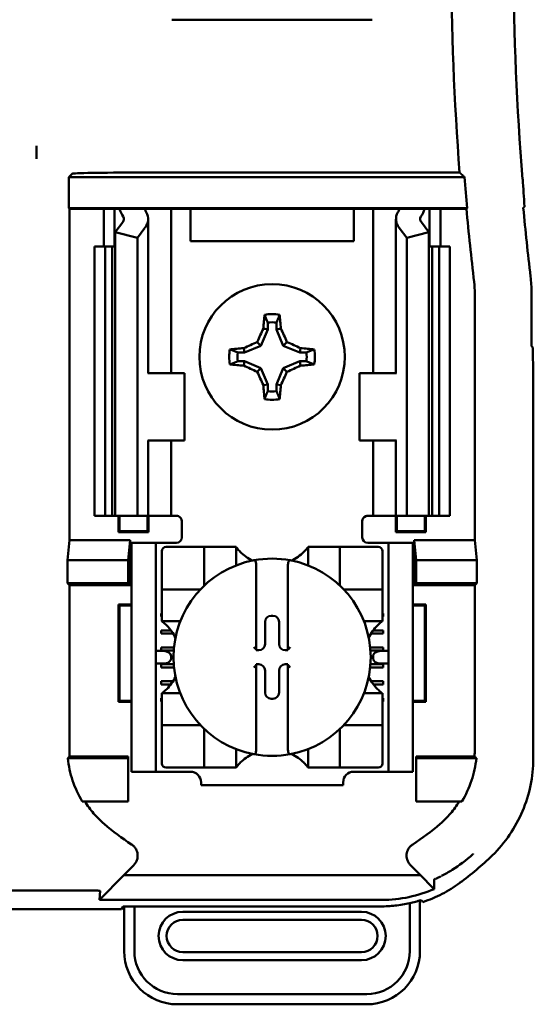
# Model space of a CAD drawing. Units: inches. Extents: x 2 to 108, y 1 to 84.
# Drawn here: x 76 to 77, y 44 to 46 of the extents above; entities that cross this region are included whole.
import ezdxf

# ---------------------------------------------------------------- set-up
doc = ezdxf.new("R2010")
doc.units = ezdxf.units.IN
doc.header["$LTSCALE"] = 5
doc.header["$MEASUREMENT"] = 0
doc.layers.add('Visible (ANSI)', color=7, linetype='Continuous', lineweight=50)

msp = doc.modelspace()

# ---------------------------------------------------------------- linework, layer by layer
at = {"layer": 'Visible (ANSI)'}
for p, q in [((76.7145, 45.6701), (76.3425, 45.6701)), ((76.091, 45.4362), (76.091, 45.4119)), ((76.1508, 45.378), (76.157, 45.3842)), ((76.8858, 45.378), (76.1508, 45.378)), ((76.1508, 45.3206), (76.1508, 45.378)), ((76.282, 45.3864), (76.8767, 45.3864)), ((76.1521, 45.3193), (76.1508, 45.3206)), ((76.1508, 45.3206), (76.8907, 45.3206)), ((76.8907, 45.3206), (76.8895, 45.3193)), ((76.216, 45.3193), (76.1521, 45.3193)), ((76.1521, 45.3193), (76.1521, 44.7043)), ((76.216, 45.3193), (76.236, 45.3193)), ((76.216, 45.2493), (76.216, 45.3193)), ((76.236, 45.3193), (76.245, 45.3193)), ((76.236, 45.2493), (76.236, 45.3193)), ((76.245, 45.3193), (76.2915, 45.3193)), ((76.3241, 45.3193), (76.2915, 45.3193)), ((76.3241, 45.3193), (76.341, 45.3193)), ((76.3548, 45.3193), (76.341, 45.3193)), ((76.341, 45.0143), (76.341, 45.3193)), ((76.377, 45.3193), (76.3548, 45.3193)), ((76.377, 45.2593), (76.377, 45.3193)), ((76.68, 45.3193), (76.377, 45.3193)), ((76.68, 45.3193), (76.68, 45.2593)), ((76.7023, 45.3193), (76.68, 45.3193)), ((76.7023, 45.3193), (76.716, 45.3193)), ((76.733, 45.3193), (76.716, 45.3193)), ((76.716, 45.3193), (76.716, 45.0143)), ((76.733, 45.3193), (76.7655, 45.3193)), ((76.7655, 45.3193), (76.812, 45.3193)), ((76.821, 45.3193), (76.812, 45.3193)), ((76.841, 45.3193), (76.821, 45.3193)), ((76.821, 45.3193), (76.821, 45.2493)), ((76.8895, 45.3193), (76.841, 45.3193)), ((76.841, 45.3193), (76.841, 45.2493)), ((76.2374, 45.276), (76.2514, 45.2943)), ((76.2925, 45.2838), (76.2785, 45.2655)), ((76.2985, 45.0143), (76.2985, 45.3001)), ((76.7585, 45.3001), (76.7585, 45.0143)), ((76.7785, 45.2655), (76.7645, 45.2838)), ((76.8057, 45.2943), (76.8197, 45.276)), ((76.2785, 45.2655), (76.2374, 45.276)), ((76.2374, 44.7493), (76.2374, 45.276)), ((76.2785, 44.7493), (76.2785, 45.2655)), ((76.8197, 45.276), (76.7785, 45.2655)), ((76.7785, 44.7493), (76.7785, 45.2655)), ((76.8197, 44.7493), (76.8197, 45.276)), ((76.1985, 45.2493), (76.2185, 45.2493)), ((76.1985, 44.7493), (76.1985, 45.2493)), ((76.2185, 45.2493), (76.2317, 45.2493)), ((76.2185, 44.7493), (76.2185, 45.2493)), ((76.2374, 45.2493), (76.2317, 45.2493)), ((76.2317, 44.7493), (76.2317, 45.2493)), ((76.68, 45.2593), (76.377, 45.2593)), ((76.8254, 45.2493), (76.8197, 45.2493)), ((76.8254, 45.2493), (76.8385, 45.2493)), ((76.8254, 44.7493), (76.8254, 45.2493)), ((76.8385, 45.2493), (76.8585, 45.2493)), ((76.8385, 44.7493), (76.8385, 45.2493)), ((76.8585, 44.7493), (76.8585, 45.2493)), ((76.9049, 44.7043), (76.9049, 45.1618)), ((77.0101, 45.0643), (77.0101, 45.1642)), ((76.5203, 45.1079), (76.5203, 45.0954)), ((76.5367, 45.0954), (76.5367, 45.1079)), ((76.5203, 45.0954), (76.5077, 45.0651)), ((76.5203, 45.0954), (76.5124, 45.097)), ((76.5367, 45.0954), (76.5447, 45.097)), ((76.5493, 45.0651), (76.5367, 45.0954)), ((76.5077, 45.0651), (76.4774, 45.0525)), ((76.5077, 45.0651), (76.5009, 45.0719)), ((76.5493, 45.0651), (76.5561, 45.0719)), ((76.5797, 45.0525), (76.5493, 45.0651)), ((76.4774, 45.0525), (76.4649, 45.0525)), ((76.4774, 45.0525), (76.4758, 45.0604)), ((76.5797, 45.0525), (76.5812, 45.0604)), ((76.5921, 45.0525), (76.5797, 45.0525)), ((77.0126, 45.0617), (77.0101, 45.0643)), ((77.0126, 45.0617), (77.0135, 45.0109)), ((76.4649, 45.0361), (76.4774, 45.0361)), ((76.4774, 45.0361), (76.4758, 45.0281)), ((76.4774, 45.0361), (76.5077, 45.0235)), ((76.5493, 45.0235), (76.5797, 45.0361)), ((76.5797, 45.0361), (76.5812, 45.0281)), ((76.5797, 45.0361), (76.5921, 45.0361)), ((76.2988, 45.0143), (76.2975, 45.0143)), ((76.2988, 45.0143), (76.366, 45.0143)), ((76.366, 44.8893), (76.366, 45.0143)), ((76.5077, 45.0235), (76.5009, 45.0167)), ((76.5077, 45.0235), (76.5203, 44.9931)), ((76.5367, 44.9931), (76.5493, 45.0235)), ((76.5493, 45.0235), (76.5561, 45.0167)), ((76.7583, 45.0143), (76.691, 45.0143)), ((76.691, 45.0143), (76.691, 44.8893)), ((76.7595, 45.0143), (76.7583, 45.0143)), ((77.0135, 45.0109), (77.0135, 44.2987)), ((76.5203, 44.9931), (76.5124, 44.9916)), ((76.5203, 44.9931), (76.5203, 44.9807)), ((76.5367, 44.9931), (76.5447, 44.9916)), ((76.5367, 44.9807), (76.5367, 44.9931)), ((76.2975, 44.8893), (76.2988, 44.8893)), ((76.2985, 44.7493), (76.2985, 44.8893)), ((76.366, 44.8893), (76.2988, 44.8893)), ((76.341, 44.7493), (76.341, 44.8893)), ((76.691, 44.8893), (76.7583, 44.8893)), ((76.716, 44.8893), (76.716, 44.7493)), ((76.7583, 44.8893), (76.7595, 44.8893)), ((76.7585, 44.8893), (76.7585, 44.7493)), ((76.2185, 44.7493), (76.1985, 44.7493)), ((76.2317, 44.7493), (76.2185, 44.7493)), ((76.2317, 44.7493), (76.2374, 44.7493)), ((76.2374, 44.7493), (76.2785, 44.7493)), ((76.2433, 44.7191), (76.2433, 44.7493)), ((76.245, 44.7208), (76.245, 44.7493)), ((76.2785, 44.7493), (76.2925, 44.7493)), ((76.2985, 44.7493), (76.2925, 44.7493)), ((76.297, 44.7208), (76.297, 44.7493)), ((76.2985, 44.7493), (76.3241, 44.7493)), ((76.2987, 44.7493), (76.2987, 44.7191)), ((76.341, 44.7493), (76.3241, 44.7493)), ((76.341, 44.7493), (76.351, 44.7493)), ((76.361, 44.7393), (76.361, 44.7093)), ((76.696, 44.7093), (76.696, 44.7393)), ((76.716, 44.7493), (76.706, 44.7493)), ((76.716, 44.7493), (76.733, 44.7493)), ((76.7585, 44.7493), (76.733, 44.7493)), ((76.7583, 44.7191), (76.7583, 44.7493)), ((76.7585, 44.7493), (76.7645, 44.7493)), ((76.76, 44.7493), (76.76, 44.7208)), ((76.7785, 44.7493), (76.7645, 44.7493)), ((76.8197, 44.7493), (76.7785, 44.7493)), ((76.812, 44.7493), (76.812, 44.7208)), ((76.8137, 44.7493), (76.8137, 44.7191)), ((76.8197, 44.7493), (76.8254, 44.7493)), ((76.8385, 44.7493), (76.8254, 44.7493)), ((76.8585, 44.7493), (76.8385, 44.7493)), ((76.245, 44.7208), (76.2433, 44.7191)), ((76.2987, 44.7191), (76.2433, 44.7191)), ((76.245, 44.7208), (76.297, 44.7208)), ((76.297, 44.7208), (76.2987, 44.7191)), ((76.76, 44.7208), (76.7583, 44.7191)), ((76.8137, 44.7191), (76.7583, 44.7191)), ((76.76, 44.7208), (76.812, 44.7208)), ((76.812, 44.7208), (76.8137, 44.7191)), ((76.1484, 44.6673), (76.1521, 44.7043)), ((76.1521, 44.7043), (76.2647, 44.7043)), ((76.2647, 44.7043), (76.261, 44.6673)), ((76.2647, 44.7043), (76.2647, 44.6206)), ((76.3125, 44.6993), (76.2675, 44.6993)), ((76.2675, 44.6893), (76.2675, 44.6993)), ((76.3225, 44.6993), (76.3125, 44.6993)), ((76.3125, 44.6993), (76.3125, 44.6893)), ((76.351, 44.6993), (76.3225, 44.6993)), ((76.706, 44.6993), (76.7345, 44.6993)), ((76.7445, 44.6993), (76.7345, 44.6993)), ((76.7445, 44.6893), (76.7445, 44.6993)), ((76.7895, 44.6993), (76.7445, 44.6993)), ((76.7895, 44.6993), (76.7895, 44.6893)), ((76.7923, 44.6206), (76.7923, 44.7043)), ((76.7923, 44.7043), (76.9049, 44.7043)), ((76.7923, 44.7043), (76.796, 44.6673)), ((76.9049, 44.7043), (76.9086, 44.6673)), ((76.2675, 44.2843), (76.2675, 44.6893)), ((76.3125, 44.2843), (76.3125, 44.6893)), ((76.3238, 44.6836), (76.3238, 44.6206)), ((76.3947, 44.6915), (76.3317, 44.6915)), ((76.3947, 44.6915), (76.4025, 44.6915)), ((76.4025, 44.6206), (76.4025, 44.6915)), ((76.4104, 44.6915), (76.4025, 44.6915)), ((76.4104, 44.6915), (76.4537, 44.6915)), ((76.4616, 44.6915), (76.4537, 44.6915)), ((76.4616, 44.6915), (76.4616, 44.6572)), ((76.5954, 44.6572), (76.5954, 44.6915)), ((76.5954, 44.6915), (76.6033, 44.6915)), ((76.6033, 44.6915), (76.6466, 44.6915)), ((76.6545, 44.6915), (76.6466, 44.6915)), ((76.6545, 44.6915), (76.6545, 44.6206)), ((76.6545, 44.6915), (76.6624, 44.6915)), ((76.7254, 44.6915), (76.6624, 44.6915)), ((76.7332, 44.6206), (76.7332, 44.6836)), ((76.7445, 44.2843), (76.7445, 44.6893)), ((76.7895, 44.2843), (76.7895, 44.6893)), ((76.1484, 44.6243), (76.1484, 44.6673)), ((76.1484, 44.6673), (76.261, 44.6673)), ((76.261, 44.6673), (76.261, 44.6243)), ((76.796, 44.6673), (76.796, 44.6243)), ((76.9086, 44.6673), (76.796, 44.6673)), ((76.9086, 44.6673), (76.9086, 44.6243)), ((76.499, 44.6586), (76.499, 44.5013)), ((76.558, 44.5013), (76.558, 44.6586)), ((76.1521, 44.6206), (76.1484, 44.6243)), ((76.261, 44.6243), (76.1484, 44.6243)), ((76.2647, 44.6206), (76.1521, 44.6206)), ((76.1521, 44.6206), (76.1521, 44.3179)), ((76.2647, 44.6206), (76.261, 44.6243)), ((76.3238, 44.6128), (76.3238, 44.6206)), ((76.3238, 44.6128), (76.3947, 44.6128)), ((76.3238, 44.6128), (76.3238, 44.6049)), ((76.6624, 44.6128), (76.7332, 44.6128)), ((76.7332, 44.6206), (76.7332, 44.6128)), ((76.7332, 44.6049), (76.7332, 44.6128)), ((76.7923, 44.6206), (76.796, 44.6243)), ((76.9049, 44.6206), (76.7923, 44.6206)), ((76.796, 44.6243), (76.9086, 44.6243)), ((76.9086, 44.6243), (76.9049, 44.6206)), ((76.9049, 44.3179), (76.9049, 44.6206)), ((76.3238, 44.5616), (76.3238, 44.6049)), ((76.7332, 44.6049), (76.7332, 44.5616)), ((76.2433, 44.4041), (76.2433, 44.5845)), ((76.2433, 44.5845), (76.2675, 44.5845)), ((76.245, 44.5827), (76.2433, 44.5845)), ((76.2675, 44.5827), (76.245, 44.5827)), ((76.245, 44.5827), (76.245, 44.4058)), ((76.7895, 44.5845), (76.8137, 44.5845)), ((76.812, 44.5827), (76.7895, 44.5827)), ((76.812, 44.5827), (76.8137, 44.5845)), ((76.812, 44.4058), (76.812, 44.5827)), ((76.8137, 44.5845), (76.8137, 44.4041)), ((76.3225, 44.5682), (76.3238, 44.5682)), ((76.3225, 44.5623), (76.3225, 44.5682)), ((76.3238, 44.5623), (76.3225, 44.5623)), ((76.3238, 44.5537), (76.3238, 44.5616)), ((76.3581, 44.5537), (76.3238, 44.5537)), ((76.5269, 44.5638), (76.5301, 44.5638)), ((76.7332, 44.5537), (76.6989, 44.5537)), ((76.7332, 44.5682), (76.7345, 44.5682)), ((76.7345, 44.5623), (76.7332, 44.5623)), ((76.7332, 44.5537), (76.7332, 44.5616)), ((76.7345, 44.5682), (76.7345, 44.5623)), ((76.3225, 44.5367), (76.3407, 44.5367)), ((76.3225, 44.5308), (76.3225, 44.5367)), ((76.5155, 44.5112), (76.5155, 44.5524)), ((76.5416, 44.5524), (76.5416, 44.5112)), ((76.7163, 44.5367), (76.7345, 44.5367)), ((76.7345, 44.5367), (76.7345, 44.5308)), ((76.3448, 44.5308), (76.3225, 44.5308)), ((76.7345, 44.5308), (76.7123, 44.5308)), ((76.327, 44.4986), (76.3125, 44.4986)), ((76.3225, 44.5052), (76.3464, 44.5052)), ((76.3225, 44.4993), (76.3225, 44.5052)), ((76.3459, 44.4993), (76.3225, 44.4993)), ((76.499, 44.5013), (76.499, 44.4998)), ((76.499, 44.4998), (76.5041, 44.4998)), ((76.553, 44.4998), (76.558, 44.4998)), ((76.558, 44.4998), (76.558, 44.5013)), ((76.7107, 44.5052), (76.7345, 44.5052)), ((76.7345, 44.4993), (76.7112, 44.4993)), ((76.7445, 44.4986), (76.73, 44.4986)), ((76.7345, 44.5052), (76.7345, 44.4993)), ((76.3412, 44.4886), (76.3412, 44.485)), ((76.7159, 44.485), (76.7159, 44.4886)), ((76.3125, 44.475), (76.327, 44.475)), ((76.3225, 44.4737), (76.3459, 44.4737)), ((76.3225, 44.4678), (76.3225, 44.4737)), ((76.3464, 44.4678), (76.3225, 44.4678)), ((76.499, 44.4737), (76.499, 44.4722)), ((76.5041, 44.4737), (76.499, 44.4737)), ((76.499, 44.4722), (76.499, 44.3149)), ((76.5155, 44.4212), (76.5155, 44.4623)), ((76.5416, 44.4623), (76.5416, 44.4212)), ((76.558, 44.4737), (76.553, 44.4737)), ((76.558, 44.4722), (76.558, 44.4737)), ((76.558, 44.3149), (76.558, 44.4722)), ((76.7345, 44.4678), (76.7106, 44.4678)), ((76.7111, 44.4737), (76.7345, 44.4737)), ((76.73, 44.475), (76.7445, 44.475)), ((76.7345, 44.4737), (76.7345, 44.4678)), ((76.3225, 44.4422), (76.3444, 44.4422)), ((76.3225, 44.4363), (76.3225, 44.4422)), ((76.3403, 44.4363), (76.3225, 44.4363)), ((76.7126, 44.4422), (76.7345, 44.4422)), ((76.7345, 44.4363), (76.7167, 44.4363)), ((76.7345, 44.4422), (76.7345, 44.4363)), ((76.3225, 44.4107), (76.3238, 44.4107)), ((76.3225, 44.4048), (76.3225, 44.4107)), ((76.3238, 44.4199), (76.3581, 44.4199)), ((76.3238, 44.4199), (76.3238, 44.412)), ((76.3238, 44.3687), (76.3238, 44.412)), ((76.5301, 44.4098), (76.5269, 44.4098)), ((76.6989, 44.4199), (76.7332, 44.4199)), ((76.7332, 44.4199), (76.7332, 44.412)), ((76.7332, 44.412), (76.7332, 44.3687)), ((76.7332, 44.4107), (76.7345, 44.4107)), ((76.7345, 44.4107), (76.7345, 44.4048)), ((76.245, 44.4058), (76.2433, 44.4041)), ((76.2675, 44.4041), (76.2433, 44.4041)), ((76.245, 44.4058), (76.2675, 44.4058)), ((76.3238, 44.4048), (76.3225, 44.4048)), ((76.7345, 44.4048), (76.7332, 44.4048)), ((76.7895, 44.4058), (76.812, 44.4058)), ((76.8137, 44.4041), (76.7895, 44.4041)), ((76.812, 44.4058), (76.8137, 44.4041)), ((76.3238, 44.3687), (76.3238, 44.3608)), ((76.3947, 44.3608), (76.3238, 44.3608)), ((76.3238, 44.3529), (76.3238, 44.3608)), ((76.3238, 44.3529), (76.3238, 44.2899)), ((76.4025, 44.2821), (76.4025, 44.3529)), ((76.6545, 44.3529), (76.6545, 44.2821)), ((76.7332, 44.3608), (76.6624, 44.3608)), ((76.7332, 44.3608), (76.7332, 44.3687)), ((76.7332, 44.3608), (76.7332, 44.3529)), ((76.7332, 44.2899), (76.7332, 44.3529)), ((76.4616, 44.3164), (76.4616, 44.2821)), ((76.5954, 44.2821), (76.5954, 44.3164)), ((76.1492, 44.2993), (76.261, 44.2993)), ((76.1527, 44.3029), (76.261, 44.3029)), ((76.261, 44.3029), (76.261, 44.2993)), ((76.261, 44.2993), (76.261, 44.2193)), ((76.796, 44.3029), (76.9043, 44.3029)), ((76.796, 44.3029), (76.796, 44.2993)), ((76.9078, 44.2993), (76.796, 44.2993)), ((76.796, 44.2993), (76.796, 44.2193)), ((76.2675, 44.2743), (76.2675, 44.2843)), ((76.3125, 44.2843), (76.3125, 44.2743)), ((76.3317, 44.2821), (76.3947, 44.2821)), ((76.4025, 44.2821), (76.3947, 44.2821)), ((76.4025, 44.2821), (76.4104, 44.2821)), ((76.4537, 44.2821), (76.4104, 44.2821)), ((76.4616, 44.2821), (76.4537, 44.2821)), ((76.5954, 44.2821), (76.6033, 44.2821)), ((76.6466, 44.2821), (76.6033, 44.2821)), ((76.6466, 44.2821), (76.6545, 44.2821)), ((76.6624, 44.2821), (76.6545, 44.2821)), ((76.6624, 44.2821), (76.7254, 44.2821)), ((76.7445, 44.2743), (76.7445, 44.2843)), ((76.7895, 44.2843), (76.7895, 44.2743)), ((76.2675, 44.2743), (76.3125, 44.2743)), ((76.3125, 44.2743), (76.3225, 44.2743)), ((76.3225, 44.2743), (76.3769, 44.2743)), ((76.6801, 44.2743), (76.7345, 44.2743)), ((76.7345, 44.2743), (76.7445, 44.2743)), ((76.7445, 44.2743), (76.7895, 44.2743)), ((76.3966, 44.2546), (76.3966, 44.2493)), ((76.6604, 44.2493), (76.3966, 44.2493)), ((76.6604, 44.2493), (76.6604, 44.2546)), ((76.261, 44.2193), (76.1761, 44.2193)), ((76.796, 44.2193), (76.8809, 44.2193)), ((76.2532, 44.0826), (76.2715, 44.1009)), ((76.7855, 44.1009), (76.8038, 44.0826)), ((76.2532, 44.0826), (76.2082, 44.0364)), ((76.8038, 44.0826), (76.2532, 44.0826)), ((76.8038, 44.0826), (76.8276, 44.0583)), ((75.9771, 44.0537), (76.2049, 44.0537)), ((76.2082, 44.0364), (76.2091, 44.053)), ((76.2082, 44.0364), (76.7323, 44.0364)), ((76.2486, 44.0193), (76.252, 44.0244)), ((76.252, 44.0244), (76.2728, 44.0244)), ((76.2539, 44.0244), (76.2539, 43.9415)), ((76.2728, 43.9415), (76.2728, 44.0244)), ((76.2728, 44.0244), (76.7298, 44.0244)), ((76.7842, 44.0305), (76.7842, 43.9415)), ((76.8031, 43.9415), (76.8031, 44.0355)), ((76.2486, 44.0193), (75.0584, 44.0193)), ((76.6945, 44.0144), (76.3626, 44.0144)), ((76.3626, 43.9994), (76.6945, 43.9994)), ((76.6945, 43.9396), (76.3626, 43.9396)), ((76.3626, 43.9246), (76.6945, 43.9246)), ((76.7043, 43.8616), (76.3527, 43.8616)), ((76.3527, 43.8427), (76.7043, 43.8427))]:
    msp.add_line(p, q, dxfattribs=at)
msp.add_circle((76.5285, 45.0443), 0.135, dxfattribs=at)
for centre, radius, start, end in [((81.9985, 45.7843), 5.1372, 175.5574, 184.4426), ((81.9985, 45.7843), 5.0216, 175.5456, 184.6833), ((81.9985, 45.7843), 5.1289, 184.5437, 185.1871), ((81.9985, 45.7843), 5.025, 185.2913, 186.7513), ((81.9985, 45.7843), 5.1302, 185.2005, 186.7257), ((76.7199, 45.1618), 0.185, 0.001, 6.7248), ((76.5285, 45.0443), 0.0795, 79.8408, 100.1592), ((76.5285, 45.0443), 0.0642, 82.6326, 97.3674), ((76.5285, 45.0443), 0.0795, 169.8408, 190.1592), ((76.5285, 45.0443), 0.0642, 172.6326, 187.3674), ((76.5285, 45.0443), 0.0642, 352.6326, 7.3674), ((76.5285, 45.0443), 0.0795, 349.8408, 10.1592), ((76.5285, 45.0443), 0.0642, 262.6326, 277.3674), ((76.5285, 45.0443), 0.0795, 259.8408, 280.1592), ((76.351, 44.7393), 0.01, 0, 67.9757), ((76.706, 44.7393), 0.01, 112.0243, 180), ((76.351, 44.7093), 0.01, 270, 0), ((76.706, 44.7093), 0.01, 180, 270), ((76.3317, 44.6836), 0.00787, 90, 180), ((76.5285, 44.7417), 0.0837, 225.0991, 244.407), ((76.5285, 44.7417), 0.0837, 295.593, 314.9009), ((76.7254, 44.6836), 0.00787, 0, 90), ((76.5285, 44.4868), 0.1831, 100.6488, 259.3512), ((76.5285, 44.4868), 0.1831, 79.3512, 100.6488), ((76.5285, 44.4868), 0.1831, 280.6488, 79.3512), ((76.3947, 44.6206), 0.00787, 270, 278.0723), ((76.3947, 44.6206), 0.00787, 351.9277, 0), ((76.6624, 44.6206), 0.00787, 180, 188.0723), ((76.6624, 44.6206), 0.00787, 261.9277, 270), ((76.2736, 44.4868), 0.0837, 25.593, 44.9009), ((76.7834, 44.4868), 0.0837, 135.0991, 154.407), ((76.2736, 44.4868), 0.0837, 315.0991, 334.407), ((76.7834, 44.4868), 0.0837, 205.593, 224.9009), ((76.3947, 44.3529), 0.00787, 81.9277, 90), ((76.3947, 44.3529), 0.00787, 0, 8.0723), ((76.6624, 44.3529), 0.00787, 171.9277, 180), ((76.6624, 44.3529), 0.00787, 90, 98.0723), ((76.5285, 44.2319), 0.0837, 115.593, 134.9009), ((76.5285, 44.4868), 0.1831, 259.3512, 280.6488), ((76.5285, 44.2319), 0.0837, 45.0991, 64.407), ((76.3317, 44.2899), 0.00787, 180, 270), ((76.7254, 44.2899), 0.00787, 270, 0), ((76.3769, 44.2546), 0.0197, 0, 90), ((76.6801, 44.2546), 0.0197, 90, 180), ((76.5285, 44.5414), 0.4793, 229.417, 236.9949), ((76.5285, 44.5414), 0.4793, 303.0051, 310.583), ((76.5285, 44.5414), 0.5878, 306.3324, 314.0778), ((76.3626, 43.9695), 0.0449, 90, 270), ((76.6945, 43.9695), 0.0449, 270, 90), ((76.3626, 43.9695), 0.0299, 90, 270), ((76.6945, 43.9695), 0.0299, 270, 90), ((76.3527, 43.9415), 0.0988, 180, 270), ((76.3527, 43.9415), 0.0799, 180, 270), ((76.7043, 43.9415), 0.0799, 270, 0), ((76.7043, 43.9415), 0.0988, 270, 0)]:
    msp.add_arc(centre, radius, start, end, dxfattribs=at)
for centre, major_axis, ratio, start_param, end_param in [((76.282, 45.3842), (-0.125, 0), 0.017455, 4.712389, 6.265732), ((86.8094, 45.6974), (-9.8261, 0), 0.71325, 0.046122, 0.053389), ((76.5571, 45.3628), (0.3211, 0), 0.57735, 3.378809, 3.460971), ((76.2285, 45.3001), (-0.025, 0), 0.57735, 2.725071, 3.460971), ((76.6374, 45.3618), (-0.3562, 0), 0.5, 0.241236, 0.278899), ((76.2285, 45.3001), (-0.07, 0), 0.57735, 2.725071, 3.460971), ((76.8285, 45.3001), (-0.07, 0), 0.57735, 5.963807, 6.699707), ((76.4196, 45.3618), (0.3562, 0), 0.5, 6.004286, 6.041949), ((76.8285, 45.3001), (-0.025, 0), 0.57735, 5.963807, 6.699707), ((76.5, 45.3628), (0.3211, 0), 0.57735, 5.963807, 6.045969), ((76.76, 45.1641), (0.2497, 0.0147), 0.999847, 6.224254, 6.342037), ((76.5369, 45.0443), (0, 0.1508), 0.173648, 1.025501, 1.21363), ((76.5201, 45.0443), (0, -0.1508), 0.173648, 1.927963, 2.116092), ((76.5193, 45.0481), (0.0577, 0.1392), 0.173648, 1.284722, 1.471568), ((76.5378, 45.0481), (0.0577, -0.1392), 0.173648, 1.670024, 1.85687), ((76.5247, 45.0535), (0.1392, 0.0577), 0.173648, 1.670024, 1.85687), ((76.5323, 45.0535), (0.1392, -0.0577), 0.173648, 1.284722, 1.471568), ((76.5285, 45.0359), (0.1508, 0), 0.173648, 1.927963, 2.116092), ((76.5285, 45.0359), (0.1508, 0), 0.173648, 1.025501, 1.21363), ((76.5285, 45.0527), (-0.1508, 0), 0.173648, 1.025501, 1.21363), ((76.5247, 45.035), (-0.1392, 0.0577), 0.173648, 1.284722, 1.471568), ((76.5323, 45.035), (-0.1392, -0.0577), 0.173648, 1.670024, 1.85687), ((76.5285, 45.0527), (-0.1508, 0), 0.173648, 1.927963, 2.116092), ((76.5193, 45.0405), (-0.0577, 0.1392), 0.173648, 1.670024, 1.85687), ((76.5378, 45.0405), (-0.0577, -0.1392), 0.173648, 1.284722, 1.471568), ((76.5369, 45.0443), (0, 0.1508), 0.173648, 1.927963, 2.116092), ((76.5201, 45.0443), (0, -0.1508), 0.173648, 1.025501, 1.21363), ((76.5269, 44.5524), (-0.00808, 0.00808), 0.998783, 5.498396, 7.067974), ((76.5301, 44.5524), (0.00808, 0.00808), 0.998783, 5.498396, 7.067974), ((76.327, 44.4886), (-0.0141, 0), 0.707107, 3.141593, 4.712389), ((76.495, 44.5013), (-0.00394, 0), 0.0349, 3.141593, 3.217906), ((76.504, 44.5113), (0.00808, -0.00808), 0.998783, 5.498396, 7.067974), ((76.553, 44.5113), (-0.00808, -0.00808), 0.998783, 5.498396, 7.067974), ((76.562, 44.5013), (-0.00394, 0), 0.0349, 6.206872, 6.283185), ((76.73, 44.4886), (-0.0141, 0), 0.707107, 4.712389, 6.283185), ((76.327, 44.485), (-0.0141, 0), 0.707107, 1.570796, 3.141593), ((76.73, 44.485), (-0.0141, 0), 0.707107, 0, 1.570796), ((76.495, 44.4722), (-0.00394, 0), 0.0349, 3.065279, 3.141592), ((76.504, 44.4623), (0.00808, 0.00808), 0.998783, 5.498396, 7.067974), ((76.553, 44.4623), (-0.00808, 0.00808), 0.998783, 5.498396, 7.067974), ((76.562, 44.4722), (-0.00394, 0), 0.0349, 0, 0.076314), ((76.5269, 44.4212), (-0.00808, -0.00808), 0.998783, 5.498396, 7.067974), ((76.5301, 44.4212), (0.00808, -0.00808), 0.998783, 5.498396, 7.067974)]:
    msp.add_ellipse(centre, major_axis=major_axis, ratio=ratio, start_param=start_param, end_param=end_param, dxfattribs=at)
for points, knots in [([(76.091, 45.4362), (76.091, 45.4351), (76.0909, 45.4339), (76.0909, 45.4326), (76.0908, 45.4273), (76.0908, 45.4204), (76.091, 45.4119)], [5.7089517, 5.7089517, 5.7089517, 5.7089517, 5.757541, 5.757541, 5.757541, 5.9566275, 5.9566275, 5.9566275, 5.9566275]), ([(76.091, 45.4119), (76.0912, 45.4204), (76.0912, 45.4273), (76.0911, 45.4326), (76.0911, 45.4339), (76.0911, 45.4351), (76.091, 45.4362)], [4.9094551, 4.9094551, 4.9094551, 4.9094551, 5.1085416, 5.1085416, 5.1085416, 5.1571309, 5.1571309, 5.1571309, 5.1571309]), ([(76.4695, 44.6824), (76.4684, 44.6835), (76.4673, 44.6847), (76.4652, 44.687), (76.4642, 44.6882), (76.463, 44.6897), (76.4625, 44.6903), (76.462, 44.691), (76.4618, 44.6912), (76.4616, 44.6914), (76.4616, 44.6915), (76.4616, 44.6915)], [-0.03831228, -0.03831228, -0.03831228, -0.03831228, -0.02676761, -0.02676761, -0.01522294, -0.01522294, -0.00761147, -0.00761147, -0.00380574, -0.00380574, 0, 0, 0, 0]), ([(76.5954, 44.6915), (76.5954, 44.6915), (76.5954, 44.6914), (76.5952, 44.6912), (76.5951, 44.691), (76.5946, 44.6903), (76.5941, 44.6897), (76.5928, 44.6882), (76.5918, 44.687), (76.5898, 44.6847), (76.5886, 44.6835), (76.5876, 44.6824)], [-0.14757636, -0.14757636, -0.14757636, -0.14757636, -0.14377063, -0.14377063, -0.13996489, -0.13996489, -0.13235342, -0.13235342, -0.12080875, -0.12080875, -0.10926408, -0.10926408, -0.10926408, -0.10926408]), ([(76.4947, 44.6667), (76.4948, 44.6667), (76.4949, 44.6667), (76.495, 44.6667), (76.4952, 44.6667), (76.4954, 44.6667), (76.4958, 44.6666), (76.496, 44.6665), (76.4967, 44.6661), (76.4971, 44.6656), (76.4979, 44.6644), (76.4983, 44.6634), (76.4988, 44.6614), (76.499, 44.6599), (76.499, 44.6586)], [0.09351326, 0.09351326, 0.09351326, 0.09351326, 0.09438426, 0.09438426, 0.09438426, 0.09574391, 0.09574391, 0.09727172, 0.09727172, 0.10158796, 0.10158796, 0.10822446, 0.10822446, 0.11767624, 0.11767624, 0.11767624, 0.11767624]), ([(76.5623, 44.6667), (76.5622, 44.6667), (76.5621, 44.6667), (76.562, 44.6667), (76.5618, 44.6667), (76.5616, 44.6667), (76.5612, 44.6666), (76.561, 44.6665), (76.5604, 44.6661), (76.5599, 44.6656), (76.5591, 44.6644), (76.5587, 44.6634), (76.5582, 44.6614), (76.558, 44.6599), (76.558, 44.6586)], [-0.00087503, -0.00087503, -0.00087503, -0.00087503, 0, 0, 0, 0.00135965, 0.00135965, 0.00288745, 0.00288745, 0.00720369, 0.00720369, 0.0138402, 0.0138402, 0.02329198, 0.02329198, 0.02329198, 0.02329198]), ([(76.3238, 44.5537), (76.3238, 44.5537), (76.3239, 44.5537), (76.3241, 44.5535), (76.3243, 44.5533), (76.3249, 44.5528), (76.3256, 44.5523), (76.3271, 44.5511), (76.3283, 44.5501), (76.3306, 44.548), (76.3318, 44.5469), (76.3329, 44.5458)], [-0.14756864, -0.14756864, -0.14756864, -0.14756864, -0.1437629, -0.1437629, -0.13995717, -0.13995717, -0.1323457, -0.1323457, -0.12080103, -0.12080103, -0.10925636, -0.10925636, -0.10925636, -0.10925636]), ([(76.7242, 44.5458), (76.7252, 44.5469), (76.7264, 44.548), (76.7288, 44.5501), (76.7299, 44.5511), (76.7315, 44.5523), (76.7321, 44.5528), (76.7327, 44.5533), (76.7329, 44.5535), (76.7332, 44.5537), (76.7332, 44.5537), (76.7332, 44.5537)], [-0.03831228, -0.03831228, -0.03831228, -0.03831228, -0.02676761, -0.02676761, -0.01522294, -0.01522294, -0.00761147, -0.00761147, -0.00380574, -0.00380574, 0, 0, 0, 0]), ([(76.4947, 44.5055), (76.4947, 44.5055), (76.4947, 44.5054), (76.4951, 44.505), (76.4955, 44.5046), (76.4963, 44.5038), (76.4967, 44.5035), (76.4975, 44.5027), (76.4978, 44.5024), (76.4984, 44.5019), (76.4986, 44.5017), (76.4988, 44.5014), (76.4989, 44.5014), (76.499, 44.5014), (76.499, 44.5014), (76.499, 44.5014)], [-0.00020122, -0.00020122, -0.00020122, -0.00020122, 0, 0, 0.00433174, 0.00433174, 0.00846618, 0.00846618, 0.01284973, 0.01284973, 0.01612611, 0.01612611, 0.01896459, 0.01896459, 0.01918596, 0.01918596, 0.01918596, 0.01918596]), ([(76.5623, 44.5055), (76.5623, 44.5055), (76.5623, 44.5054), (76.5619, 44.505), (76.5615, 44.5046), (76.5607, 44.5038), (76.5603, 44.5035), (76.5596, 44.5027), (76.5592, 44.5024), (76.5587, 44.5019), (76.5585, 44.5017), (76.5582, 44.5014), (76.5581, 44.5014), (76.5581, 44.5014), (76.5581, 44.5014), (76.5581, 44.5014)], [-0.00020122, -0.00020122, -0.00020122, -0.00020122, 0, 0, 0.00433174, 0.00433174, 0.00846618, 0.00846618, 0.01284973, 0.01284973, 0.01612611, 0.01612611, 0.01896459, 0.01896459, 0.01918596, 0.01918596, 0.01918596, 0.01918596]), ([(76.4947, 44.4681), (76.4947, 44.4681), (76.4947, 44.4681), (76.4951, 44.4685), (76.4955, 44.4689), (76.4963, 44.4697), (76.4967, 44.4701), (76.4975, 44.4708), (76.4978, 44.4712), (76.4984, 44.4717), (76.4986, 44.4719), (76.4988, 44.4721), (76.4989, 44.4722), (76.499, 44.4722), (76.499, 44.4722), (76.499, 44.4722)], [-0.00020122, -0.00020122, -0.00020122, -0.00020122, 0, 0, 0.00433174, 0.00433174, 0.00846618, 0.00846618, 0.01284973, 0.01284973, 0.01612611, 0.01612611, 0.01896459, 0.01896459, 0.01918596, 0.01918596, 0.01918596, 0.01918596]), ([(76.5623, 44.4681), (76.5623, 44.4681), (76.5623, 44.4681), (76.5619, 44.4685), (76.5615, 44.4689), (76.5607, 44.4697), (76.5603, 44.4701), (76.5596, 44.4708), (76.5592, 44.4712), (76.5587, 44.4717), (76.5585, 44.4719), (76.5582, 44.4721), (76.5581, 44.4722), (76.5581, 44.4722), (76.5581, 44.4722), (76.5581, 44.4722)], [-0.00020122, -0.00020122, -0.00020122, -0.00020122, 0, 0, 0.00433174, 0.00433174, 0.00846618, 0.00846618, 0.01284973, 0.01284973, 0.01612611, 0.01612611, 0.01896459, 0.01896459, 0.01918596, 0.01918596, 0.01918596, 0.01918596]), ([(76.3329, 44.4277), (76.3318, 44.4267), (76.3306, 44.4255), (76.3283, 44.4234), (76.3271, 44.4225), (76.3256, 44.4212), (76.3249, 44.4207), (76.3243, 44.4202), (76.3241, 44.4201), (76.3239, 44.4199), (76.3238, 44.4199), (76.3238, 44.4199)], [0.10925636, 0.10925636, 0.10925636, 0.10925636, 0.12080103, 0.12080103, 0.1323457, 0.1323457, 0.13995717, 0.13995717, 0.1437629, 0.1437629, 0.14756864, 0.14756864, 0.14756864, 0.14756864]), ([(76.7332, 44.4199), (76.7332, 44.4199), (76.7332, 44.4199), (76.7329, 44.4201), (76.7327, 44.4202), (76.7321, 44.4207), (76.7315, 44.4212), (76.7299, 44.4225), (76.7288, 44.4234), (76.7264, 44.4255), (76.7252, 44.4267), (76.7242, 44.4277)], [-0.14756864, -0.14756864, -0.14756864, -0.14756864, -0.1437629, -0.1437629, -0.13995717, -0.13995717, -0.1323457, -0.1323457, -0.12080103, -0.12080103, -0.10925636, -0.10925636, -0.10925636, -0.10925636]), ([(76.1521, 44.3179), (76.1521, 44.3154), (76.1521, 44.3129), (76.1524, 44.3079), (76.1525, 44.3054), (76.1527, 44.3029)], [0, 0, 0, 0, 0.01905793, 0.01905793, 0.03814322, 0.03814322, 0.03814322, 0.03814322]), ([(76.9043, 44.3029), (76.9045, 44.3054), (76.9047, 44.3079), (76.9049, 44.3129), (76.9049, 44.3154), (76.9049, 44.3179)], [0.0000484, 0.0000484, 0.0000484, 0.0000484, 0.01913368, 0.01913368, 0.0381916, 0.0381916, 0.0381916, 0.0381916]), ([(76.1527, 44.3029), (76.1522, 44.3023), (76.1516, 44.3017), (76.1504, 44.3005), (76.1498, 44.2999), (76.1492, 44.2993)], [0.0000747, 0.0000747, 0.0000747, 0.0000747, 0.266816, 0.266816, 0.5335541, 0.5335541, 0.5335541, 0.5335541]), ([(76.1492, 44.2993), (76.1506, 44.2852), (76.1536, 44.2713), (76.1627, 44.2444), (76.1687, 44.2314), (76.1761, 44.2193)], [0.0000964, 0.0000964, 0.0000964, 0.0000964, 0.1079758, 0.1079758, 0.2163051, 0.2163051, 0.2163051, 0.2163051]), ([(76.4947, 44.3069), (76.4948, 44.3068), (76.4949, 44.3068), (76.495, 44.3068), (76.4952, 44.3068), (76.4954, 44.3069), (76.4958, 44.307), (76.496, 44.3071), (76.4967, 44.3075), (76.4971, 44.308), (76.4979, 44.3092), (76.4983, 44.3102), (76.4988, 44.3122), (76.499, 44.3137), (76.499, 44.3149)], [-0.00087101, -0.00087101, -0.00087101, -0.00087101, 0, 0, 0, 0.00135965, 0.00135965, 0.00288745, 0.00288745, 0.00720369, 0.00720369, 0.0138402, 0.0138402, 0.02329198, 0.02329198, 0.02329198, 0.02329198]), ([(76.5623, 44.3069), (76.5622, 44.3068), (76.5621, 44.3068), (76.562, 44.3068), (76.5618, 44.3068), (76.5616, 44.3069), (76.5612, 44.307), (76.561, 44.3071), (76.5604, 44.3075), (76.5599, 44.308), (76.5591, 44.3092), (76.5587, 44.3102), (76.5582, 44.3122), (76.558, 44.3137), (76.558, 44.3149)], [0.09351326, 0.09351326, 0.09351326, 0.09351326, 0.09438426, 0.09438426, 0.09438426, 0.09574391, 0.09574391, 0.09727172, 0.09727172, 0.10158796, 0.10158796, 0.10822446, 0.10822446, 0.11767624, 0.11767624, 0.11767624, 0.11767624]), ([(76.8809, 44.2193), (76.8883, 44.2314), (76.8944, 44.2444), (76.9034, 44.2713), (76.9064, 44.2852), (76.9078, 44.2993)], [0.0002951, 0.0002951, 0.0002951, 0.0002951, 0.1086254, 0.1086254, 0.2165058, 0.2165058, 0.2165058, 0.2165058]), ([(76.9078, 44.2993), (76.9072, 44.2999), (76.9066, 44.3005), (76.9055, 44.3017), (76.9049, 44.3023), (76.9043, 44.3029)], [0.0000976, 0.0000976, 0.0000976, 0.0000976, 0.2668377, 0.2668377, 0.5335811, 0.5335811, 0.5335811, 0.5335811]), ([(76.9374, 44.1191), (76.9494, 44.1307), (76.9602, 44.1436), (76.9789, 44.1711), (76.9869, 44.1859), (76.9999, 44.2166), (77.005, 44.2326), (77.0118, 44.2653), (77.0135, 44.282), (77.0135, 44.2987)], [0, 0, 0, 0, 0.1270367, 0.1270367, 0.2540547, 0.2540547, 0.3813487, 0.3813487, 0.508659, 0.508659, 0.508659, 0.508659]), ([(76.4616, 44.2821), (76.4616, 44.2821), (76.4616, 44.2821), (76.4618, 44.2824), (76.462, 44.2825), (76.4625, 44.2832), (76.463, 44.2838), (76.4642, 44.2854), (76.4652, 44.2865), (76.4673, 44.2889), (76.4684, 44.2901), (76.4695, 44.2911)], [-0.14757636, -0.14757636, -0.14757636, -0.14757636, -0.14377063, -0.14377063, -0.13996489, -0.13996489, -0.13235342, -0.13235342, -0.12080875, -0.12080875, -0.10926408, -0.10926408, -0.10926408, -0.10926408]), ([(76.5876, 44.2911), (76.5886, 44.2901), (76.5898, 44.2889), (76.5918, 44.2865), (76.5928, 44.2854), (76.5941, 44.2838), (76.5946, 44.2832), (76.5951, 44.2825), (76.5952, 44.2824), (76.5954, 44.2821), (76.5954, 44.2821), (76.5954, 44.2821)], [-0.03831228, -0.03831228, -0.03831228, -0.03831228, -0.02676761, -0.02676761, -0.01522294, -0.01522294, -0.00761147, -0.00761147, -0.00380574, -0.00380574, 0, 0, 0, 0]), ([(76.1809, 44.2193), (76.1857, 44.2115), (76.1912, 44.204), (76.2032, 44.19), (76.2097, 44.1835), (76.2167, 44.1775)], [0.0009169, 0.0009169, 0.0009169, 0.0009169, 0.0710259, 0.0710259, 0.1414156, 0.1414156, 0.1414156, 0.1414156]), ([(76.8403, 44.1775), (76.8473, 44.1834), (76.8538, 44.1899), (76.8658, 44.2039), (76.8712, 44.2114), (76.8762, 44.2193)], [0, 0, 0, 0, 0.0699364, 0.0699364, 0.1404991, 0.1404991, 0.1404991, 0.1404991]), ([(76.2715, 44.1009), (76.273, 44.1024), (76.2743, 44.104), (76.2764, 44.1077), (76.2772, 44.1096), (76.2785, 44.1139), (76.2791, 44.1171), (76.2784, 44.1244), (76.2774, 44.1275), (76.2749, 44.1322), (76.2736, 44.1339), (76.2708, 44.137), (76.2692, 44.1384), (76.2675, 44.1395)], [-0.1431399, -0.1431399, -0.1431399, -0.1431399, -0.1153322, -0.1153322, -0.0875314, -0.0875314, -0.0564948, -0.0564948, -0.031875, -0.031875, -0.0159401, -0.0159401, 0, 0, 0, 0]), ([(76.7896, 44.1395), (76.7878, 44.1384), (76.7862, 44.137), (76.7834, 44.1339), (76.7822, 44.1322), (76.7801, 44.1283), (76.7788, 44.1252), (76.778, 44.118), (76.7783, 44.1147), (76.7798, 44.1096), (76.7806, 44.1076), (76.7827, 44.104), (76.784, 44.1024), (76.7855, 44.1009)], [-0.1431382, -0.1431382, -0.1431382, -0.1431382, -0.1153313, -0.1153313, -0.0875311, -0.0875311, -0.0564948, -0.0564948, -0.0318749, -0.0318749, -0.0159401, -0.0159401, 0, 0, 0, 0]), ([(76.9018, 44.1218), (76.9017, 44.1217), (76.9016, 44.1216), (76.9015, 44.1215), (76.8889, 44.1099), (76.8757, 44.1003), (76.8627, 44.0922), (76.856, 44.088), (76.8494, 44.0843), (76.8429, 44.081)], [-0.275384, -0.275384, -0.275384, -0.275384, -0.2742201, -0.2742201, -0.2742201, -0.0959534, -0.0959534, -0.0959534, -0.0033695, -0.0033695, -0.0033695, -0.0033695]), ([(76.8421, 44.0806), (76.8405, 44.0798), (76.8388, 44.0789), (76.8356, 44.0774), (76.834, 44.0767), (76.8324, 44.0759)], [0, 0, 0, 0, 0.02347692, 0.02347692, 0.04560163, 0.04560163, 0.04560163, 0.04560163]), ([(76.8084, 44.0325), (76.8207, 44.0366), (76.8326, 44.0416), (76.8555, 44.0535), (76.8664, 44.0603), (76.8768, 44.0679)], [0.0003672, 0.0003672, 0.0003672, 0.0003672, 0.0989158, 0.0989158, 0.1967579, 0.1967579, 0.1967579, 0.1967579]), ([(76.8299, 44.0747), (76.8299, 44.0747), (76.8298, 44.0746), (76.8296, 44.0745), (76.8295, 44.0744), (76.8293, 44.0743), (76.8293, 44.0742), (76.8292, 44.0741), (76.8292, 44.0741), (76.8292, 44.074), (76.8292, 44.0739), (76.8292, 44.0739)], [-0.02860906, -0.02860906, -0.02860906, -0.02860906, -0.02684814, -0.02684814, -0.02160747, -0.02160747, -0.01511809, -0.01511809, -0.00727162, -0.00727162, 0, 0, 0, 0]), ([(76.8292, 44.0739), (76.8293, 44.071), (76.8293, 44.0681), (76.8294, 44.0624), (76.8294, 44.0595), (76.8295, 44.0567)], [0, 0, 0, 0, 0.893654, 0.893654, 1.787191, 1.787191, 1.787191, 1.787191]), ([(76.8322, 44.0759), (76.8316, 44.0756), (76.8311, 44.0753), (76.8304, 44.075), (76.8302, 44.0748), (76.8299, 44.0747)], [-0.01886927, -0.01886927, -0.01886927, -0.01886927, -0.00960531, -0.00960531, 0, 0, 0, 0]), ([(76.2049, 44.0537), (76.2051, 44.0537), (76.2053, 44.0537), (76.2054, 44.0537), (76.2056, 44.0537), (76.2058, 44.0536), (76.206, 44.0536), (76.2062, 44.0536), (76.2064, 44.0536), (76.2066, 44.0536), (76.207, 44.0536), (76.2073, 44.0536), (76.2075, 44.0536), (76.2088, 44.0535), (76.2091, 44.0532), (76.2091, 44.053)], [0.00000364, 0.00000364, 0.00000364, 0.00000364, 0.00139916, 0.00139916, 0.00139916, 0.00298569, 0.00298569, 0.00298569, 0.00560677, 0.00560677, 0.00560677, 0.01160188, 0.01160188, 0.01160188, 0.04424913, 0.04424913, 0.04424913, 0.04424913]), ([(76.8295, 44.0567), (76.8148, 44.0504), (76.7991, 44.0453), (76.7663, 44.0383), (76.7494, 44.0364), (76.7323, 44.0364)], [0.0005695, 0.0005695, 0.0005695, 0.0005695, 0.1312344, 0.1312344, 0.2617044, 0.2617044, 0.2617044, 0.2617044]), ([(76.8276, 44.0583), (76.8279, 44.058), (76.8282, 44.0577), (76.8288, 44.0571), (76.8291, 44.0569), (76.8295, 44.0567)], [-0.007747749, -0.007747749, -0.007747749, -0.007747749, -0.003783788, -0.003783788, -0.000454639, -0.000454639, -0.000454639, -0.000454639]), ([(76.7298, 44.0244), (76.7389, 44.0244), (76.748, 44.0249), (76.7661, 44.0269), (76.7752, 44.0284), (76.7842, 44.0305)], [-0.1393969, -0.1393969, -0.1393969, -0.1393969, -0.0703036, -0.0703036, -0.0001171, -0.0001171, -0.0001171, -0.0001171]), ([(76.7842, 44.0305), (76.7877, 44.0312), (76.7912, 44.0321), (76.7981, 44.034), (76.8016, 44.035), (76.805, 44.0361)], [0.00022621, 0.00022621, 0.00022621, 0.00022621, 0.0275366, 0.0275366, 0.05494044, 0.05494044, 0.05494044, 0.05494044]), ([(76.805, 44.0361), (76.8056, 44.0355), (76.8061, 44.0349), (76.8073, 44.0336), (76.8078, 44.033), (76.8084, 44.0325)], [0.0002823, 0.0002823, 0.0002823, 0.0002823, 0.2480103, 0.2480103, 0.4957328, 0.4957328, 0.4957328, 0.4957328])]:
    msp.add_open_spline(points, degree=3, knots=knots, dxfattribs=at)
for points, degree in [([(76.8858, 45.378), (76.8812, 45.3822), (76.8767, 45.3864)], 2), ([(76.9949, 45.3209), (76.9961, 45.3221), (76.9973, 45.3234)], 2), ([(76.351, 44.7493), (76.3522, 44.7493), (76.3536, 44.749), (76.3548, 44.7486)], 3), ([(76.706, 44.7493), (76.7048, 44.7493), (76.7035, 44.749), (76.7023, 44.7486)], 3)]:
    msp.add_open_spline(points, degree=degree, dxfattribs=at)
for points in [[(76.5203, 45.1079), (76.5177, 45.1145), (76.5145, 45.1225)], [(76.5367, 45.1079), (76.5393, 45.1145), (76.5425, 45.1225)], [(76.4649, 45.0525), (76.4583, 45.0551), (76.4503, 45.0583)], [(76.5921, 45.0525), (76.5987, 45.0551), (76.6067, 45.0583)], [(76.4649, 45.0361), (76.4583, 45.0335), (76.4503, 45.0303)], [(76.5921, 45.0361), (76.5987, 45.0335), (76.6067, 45.0303)], [(76.5203, 44.9807), (76.5177, 44.9741), (76.5145, 44.9661)], [(76.5367, 44.9807), (76.5393, 44.9741), (76.5425, 44.9661)]]:
    msp.add_rational_spline(points, [1.03566151999, 1.03921745307, 1.03237175083], degree=2, dxfattribs=at)

doc.saveas('drawing.dxf')
